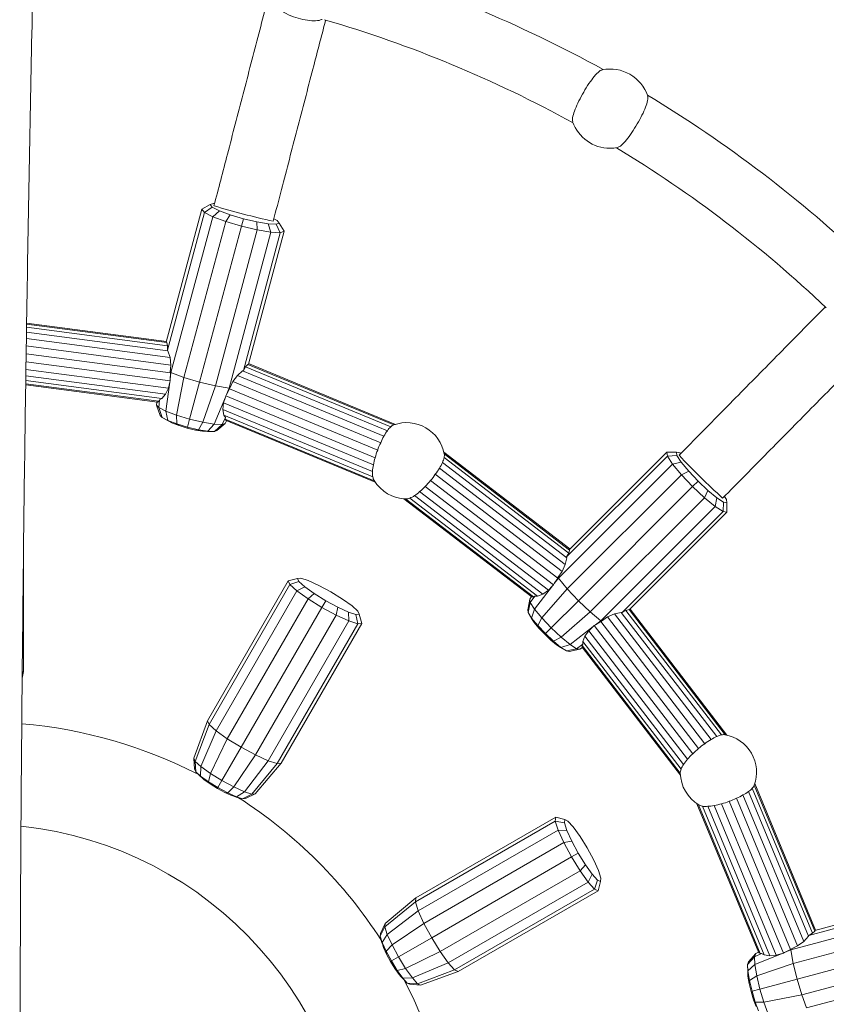
# Model space of a CAD drawing. Units: millimetres. Extents: x 0 to 42, y 0 to 29.8.
# Drawn here: x 13.8 to 14.4, y 23.7 to 24.4 of the extents above; entities that cross this region are included whole.
import ezdxf

# ---------------------------------------------------------------- set-up
doc = ezdxf.new("R2010")
doc.units = ezdxf.units.MM

msp = doc.modelspace()

# ---------------------------------------------------------------- linework, layer by layer
at = {"color": 7, "linetype": 'Continuous', "lineweight": 15}
for p, q in [((13.9121519, 24.312028), (13.9060415, 24.3085424)), ((13.913709, 24.3101189), (13.9078952, 24.3062697)), ((13.9121519, 24.312028), (13.9144549, 24.3129027)), ((13.913709, 24.3101189), (13.9121519, 24.312028)), ((13.9188892, 24.3074662), (13.913709, 24.3101189)), ((13.9144549, 24.3129027), (13.9153844, 24.312856)), ((13.9149477, 24.3110419), (13.9150918, 24.311187)), ((13.9060415, 24.3085424), (13.8798411, 24.2107608)), ((13.9078952, 24.3062697), (13.8807687, 24.2050319)), ((13.9140622, 24.3031116), (13.8833251, 24.1883994)), ((13.9078952, 24.3062697), (13.9060415, 24.3085424)), ((13.9140622, 24.3031116), (13.9078952, 24.3062697)), ((13.9188892, 24.3074662), (13.9140622, 24.3031116)), ((13.9236035, 24.2995491), (13.9140622, 24.3031116)), ((13.9269038, 24.3044736), (13.9188892, 24.3074662)), ((13.9269038, 24.3044736), (13.9236035, 24.2995491)), ((13.9365328, 24.3015968), (13.9269038, 24.3044736)), ((13.9236035, 24.2995491), (13.8928664, 24.1848368)), ((13.9043294, 24.181412), (13.9350665, 24.2961243)), ((13.9350665, 24.2961243), (13.9236035, 24.2995491)), ((13.9350665, 24.2961243), (13.9365328, 24.3015968)), ((13.9467061, 24.2933587), (13.9350665, 24.2961243)), ((13.9463101, 24.2992737), (13.9365328, 24.3015968)), ((13.9467061, 24.2933587), (13.9463101, 24.2992737)), ((13.9547474, 24.297858), (13.9463101, 24.2992737)), ((13.9567505, 24.2916734), (13.9547474, 24.297858)), ((13.96056, 24.2975653), (13.9547474, 24.297858)), ((13.9589433, 24.3015589), (13.9613059, 24.300349)), ((13.9628629, 24.29844), (13.96056, 24.2975653)), ((13.9636702, 24.2913249), (13.96056, 24.2975653)), ((13.9613059, 24.300349), (13.9628629, 24.29844)), ((13.9664119, 24.2923662), (13.9628629, 24.29844)), ((13.9159691, 24.1786464), (13.9467061, 24.2933587)), ((13.9260134, 24.1769611), (13.9567505, 24.2916734)), ((13.9365436, 24.1900871), (13.9636702, 24.2913249)), ((13.9402114, 24.1945846), (13.9664119, 24.2923662)), ((13.9567505, 24.2916734), (13.9467061, 24.2933587)), ((13.9636702, 24.2913249), (13.9567505, 24.2916734)), ((13.9664119, 24.2923662), (13.9636702, 24.2913249)), ((13.7772142, 24.2240194), (13.8801557, 24.2104669)), ((13.7772261, 24.2247911), (13.8799758, 24.2112639)), ((13.7771245, 24.2181575), (13.8811217, 24.204466)), ((13.7771796, 24.2217568), (13.8806976, 24.2081284)), ((13.7769692, 24.2080045), (13.8832544, 24.1940117)), ((13.7770528, 24.2134668), (13.8826851, 24.1995601)), ((13.8798411, 24.2107608), (13.8801557, 24.2104669)), ((13.8801557, 24.2104669), (13.8806976, 24.2081284)), ((13.8806976, 24.2081284), (13.8807687, 24.2050319)), ((13.7768795, 24.2021426), (13.882878, 24.1881876)), ((13.8807687, 24.2050319), (13.8811217, 24.204466)), ((13.8811217, 24.204466), (13.8826851, 24.1995601)), ((13.7767898, 24.1962807), (13.8827014, 24.1823372)), ((13.8826851, 24.1995601), (13.8832544, 24.1940117)), ((13.8832544, 24.1940117), (13.8828271, 24.1886544)), ((13.9381533, 24.1927331), (13.9397919, 24.1944874)), ((13.9397919, 24.1944874), (13.9402114, 24.1945846)), ((13.9397919, 24.1944874), (14.0471724, 24.1500089)), ((13.9403462, 24.1950876), (14.0482815, 24.1503794)), ((13.7766344, 24.1861276), (13.8793788, 24.1726011)), ((13.7767062, 24.1908183), (13.881403, 24.1770347)), ((13.8833251, 24.1883994), (13.8826455, 24.183365)), ((13.882878, 24.1881876), (13.8826455, 24.183365)), ((13.8833251, 24.1883994), (13.8828271, 24.1886544)), ((13.8828271, 24.1886544), (13.882878, 24.1881876)), ((13.8928664, 24.1848368), (13.8833251, 24.1883994)), ((13.9288808, 24.1817862), (13.932148, 24.1863065)), ((13.932148, 24.1863065), (13.935955, 24.1897735)), ((13.932148, 24.1863065), (14.0398756, 24.1416843)), ((13.935955, 24.1897735), (13.9365436, 24.1900871)), ((13.935955, 24.1897735), (14.0423875, 24.1456876)), ((13.9365436, 24.1900871), (13.9381533, 24.1927331)), ((13.9381533, 24.1927331), (14.0448553, 24.1485357)), ((13.873404, 24.1667407), (13.7765329, 24.1794941)), ((13.7765447, 24.1802658), (13.8744243, 24.1673797)), ((13.7765793, 24.1825284), (13.8766618, 24.1693523)), ((13.8823758, 24.1813678), (13.8794928, 24.1600128)), ((13.8823758, 24.1813678), (13.881403, 24.1770347)), ((13.8827014, 24.1823372), (13.8823758, 24.1813678)), ((13.8826455, 24.183365), (13.8827014, 24.1823372)), ((13.8928664, 24.1848368), (13.8874601, 24.1570379)), ((13.9043294, 24.181412), (13.8928664, 24.1848368)), ((13.8970322, 24.1541781), (13.9043294, 24.181412)), ((13.9159691, 24.1786464), (13.9043294, 24.181412)), ((13.9265721, 24.1769329), (13.9288808, 24.1817862)), ((13.9288808, 24.1817862), (14.0374502, 24.1368153)), ((13.8793788, 24.1726011), (13.8766618, 24.1693523)), ((13.881403, 24.1770347), (13.8793788, 24.1726011)), ((13.9067517, 24.1518687), (13.9159691, 24.1786464)), ((13.9260134, 24.1769611), (13.9159691, 24.1786464)), ((13.9235225, 24.1713992), (13.9240848, 24.1722613)), ((13.9240848, 24.1722613), (13.9260134, 24.1769611)), ((13.9240848, 24.1722613), (13.9262947, 24.1765541)), ((13.9265721, 24.1769329), (13.9260134, 24.1769611)), ((13.9262947, 24.1765541), (13.9265721, 24.1769329)), ((13.9262947, 24.1765541), (14.0352576, 24.1314203)), ((13.8729879, 24.1667955), (13.8727953, 24.1645476)), ((13.8743432, 24.1626499), (13.8727953, 24.1645476)), ((13.8727953, 24.1645476), (13.8754618, 24.1569235)), ((13.8744243, 24.1673797), (13.873404, 24.1667407)), ((13.8748977, 24.1683442), (13.8743432, 24.1626499)), ((13.8748977, 24.1683442), (13.8744243, 24.1673797)), ((13.8766618, 24.1693523), (13.8748977, 24.1683442)), ((13.915139, 24.1504614), (13.9233197, 24.1703969)), ((13.9215318, 24.1613062), (13.9219956, 24.166158)), ((13.9219956, 24.166158), (13.9233197, 24.1703969)), ((13.9219956, 24.166158), (14.0321711, 24.1205218)), ((13.9233197, 24.1703969), (13.9235225, 24.1713992)), ((13.9235225, 24.1713992), (14.0334491, 24.1258661)), ((13.8794928, 24.1600128), (13.8743432, 24.1626499)), ((13.8743432, 24.1626499), (13.8767398, 24.1553565)), ((13.8874601, 24.1570379), (13.8794928, 24.1600128)), ((13.8794928, 24.1600128), (13.8809917, 24.1531791)), ((13.9222604, 24.1571342), (13.9215318, 24.1613062)), ((13.9215318, 24.1613062), (14.0315548, 24.1157332)), ((13.8767398, 24.1553565), (13.8754618, 24.1569235)), ((13.8809917, 24.1531791), (13.8767398, 24.1553565)), ((13.8767398, 24.1553565), (13.8811549, 24.1529178)), ((13.8875701, 24.1507228), (13.8809917, 24.1531791)), ((13.8809917, 24.1531791), (13.884361, 24.151276)), ((13.884361, 24.151276), (13.8811549, 24.1529178)), ((13.8893215, 24.1494238), (13.884361, 24.151276)), ((13.8970322, 24.1541781), (13.8874601, 24.1570379)), ((13.8874601, 24.1570379), (13.8875701, 24.1507228)), ((13.8954736, 24.1483616), (13.8875701, 24.1507228)), ((13.8875701, 24.1507228), (13.8893215, 24.1494238)), ((13.8954736, 24.1483616), (13.8970322, 24.1541781)), ((13.9067517, 24.1518687), (13.8970322, 24.1541781)), ((13.9034988, 24.1464548), (13.9067517, 24.1518687)), ((13.915139, 24.1504614), (13.9067517, 24.1518687)), ((13.910424, 24.1452928), (13.915139, 24.1504614)), ((13.9209171, 24.1501704), (13.915139, 24.1504614)), ((13.915195, 24.1450525), (13.9209171, 24.1501704)), ((13.9170853, 24.1457705), (13.9232066, 24.15104)), ((13.9209171, 24.1501704), (13.9232841, 24.1553791)), ((13.9232066, 24.15104), (13.9209171, 24.1501704)), ((13.9232841, 24.1553791), (13.9222604, 24.1571342)), ((13.9222604, 24.1571342), (14.0317084, 24.1117993)), ((13.9232066, 24.15104), (13.9241637, 24.153083)), ((13.9232119, 24.1543071), (13.9232841, 24.1553791)), ((13.9232119, 24.1543071), (14.03271, 24.1089515)), ((13.9237759, 24.1532436), (13.9232119, 24.1543071)), ((14.033444, 24.1078176), (13.9237759, 24.1532436)), ((13.8952811, 24.1476432), (13.8893215, 24.1494238)), ((13.8952811, 24.1476432), (13.8954736, 24.1483616)), ((13.9013326, 24.1462054), (13.8952811, 24.1476432)), ((13.9034988, 24.1464548), (13.8954736, 24.1483616)), ((13.9013326, 24.1462054), (13.9034988, 24.1464548)), ((13.9065545, 24.1453292), (13.9013326, 24.1462054)), ((13.910424, 24.1452928), (13.9034988, 24.1464548)), ((13.9065545, 24.1453292), (13.910424, 24.1452928)), ((13.910152, 24.145148), (13.9065545, 24.1453292)), ((13.910152, 24.145148), (13.915195, 24.1450525)), ((13.915195, 24.1450525), (13.910424, 24.1452928)), ((13.9170853, 24.1457705), (13.915195, 24.1450525)), ((14.0838868, 24.1298227), (14.1765729, 24.0587021)), ((14.0841206, 24.1286769), (14.1763303, 24.0579219)), ((14.2477858, 24.1299149), (14.1762047, 24.0583338)), ((14.2482548, 24.1270198), (14.2477858, 24.1299149)), ((14.2548203, 24.1298784), (14.2477858, 24.1299149)), ((14.2552143, 24.1274465), (14.2548203, 24.1298784)), ((14.2548203, 24.1298784), (14.2572522, 24.1294844)), ((14.2572522, 24.1294844), (14.2580338, 24.1289791)), ((14.0827706, 24.1223725), (14.1741663, 24.0522421)), ((14.0840033, 24.1259337), (14.1756303, 24.0556258)), ((14.2520165, 24.1212015), (14.1680413, 24.0372262)), ((14.2482548, 24.1270198), (14.1741436, 24.0529087)), ((14.2552143, 24.1274465), (14.2482548, 24.1270198)), ((14.2520165, 24.1212015), (14.2482548, 24.1270198)), ((14.2583741, 24.122559), (14.2520165, 24.1212015)), ((14.2584982, 24.1133455), (14.2520165, 24.1212015)), ((14.2583741, 24.122559), (14.2552143, 24.1274465)), ((14.256878, 24.1277503), (14.2567485, 24.1276265)), ((14.2638187, 24.1159601), (14.2583741, 24.122559)), ((14.0805596, 24.1181954), (14.1730674, 24.0472117)), ((14.2638187, 24.1159601), (14.2584982, 24.1133455)), ((14.2707192, 24.1086542), (14.2638187, 24.1159601)), ((14.0739797, 24.109064), (14.1675482, 24.0372664)), ((14.0775556, 24.1136604), (14.1707862, 24.042122)), ((14.2584982, 24.1133455), (14.1745229, 24.0293703)), ((14.266713, 24.104648), (14.2584982, 24.1133455)), ((14.266713, 24.104648), (14.2707192, 24.1086542)), ((14.2780251, 24.1017537), (14.2707192, 24.1086542)), ((14.0660846, 24.1009418), (14.1606943, 24.0283452)), ((14.0700739, 24.1047207), (14.16447, 24.0322881)), ((14.1827379, 24.0206728), (14.266713, 24.104648)), ((14.2754106, 24.0964331), (14.266713, 24.104648)), ((14.2754106, 24.0964331), (14.2780251, 24.1017537)), ((14.2846241, 24.096309), (14.2780251, 24.1017537)), ((14.1486201, 24.0234298), (14.054446, 24.0956921)), ((14.055795, 24.0956234), (14.1498231, 24.023473)), ((14.0587621, 24.0961799), (14.1527472, 24.0240626)), ((14.0622456, 24.0980139), (14.1567245, 24.0255176)), ((14.1914353, 24.0124579), (14.2754106, 24.0964331)), ((14.2832665, 24.0899515), (14.2754106, 24.0964331)), ((14.2832665, 24.0899515), (14.2846241, 24.096309)), ((14.2895115, 24.0931492), (14.2846241, 24.096309)), ((14.2890849, 24.0861898), (14.2895115, 24.0931492)), ((14.2919434, 24.0927553), (14.2895115, 24.0931492)), ((14.2901084, 24.0974161), (14.2915494, 24.0951871)), ((14.2915494, 24.0951871), (14.2919434, 24.0927553)), ((14.29198, 24.0857208), (14.2919434, 24.0927553)), ((14.1992913, 24.0059762), (14.2832665, 24.0899515)), ((14.2149737, 24.0120785), (14.2890849, 24.0861898)), ((14.2203988, 24.0141396), (14.29198, 24.0857208)), ((14.2890849, 24.0861898), (14.2832665, 24.0899515)), ((14.29198, 24.0857208), (14.2890849, 24.0861898)), ((14.1763303, 24.0579219), (14.1756303, 24.0556258)), ((14.1762047, 24.0583338), (14.1763303, 24.0579219)), ((13.7748402, 23.9686373), (13.7748402, 24.0498726)), ((14.1741663, 24.0522421), (14.1730674, 24.0472117)), ((14.1756303, 24.0556258), (14.1741436, 24.0529087)), ((14.1741436, 24.0529087), (14.1741663, 24.0522421)), ((14.1707862, 24.042122), (14.1677375, 24.037696)), ((14.1730674, 24.0472117), (14.1707862, 24.042122)), ((13.9694625, 24.0352474), (13.910083, 23.9323992)), ((13.9762668, 24.0370327), (13.9694625, 24.0352474)), ((13.9706648, 24.0325724), (13.9694625, 24.0352474)), ((13.9772767, 24.0347857), (13.9706648, 24.0325724)), ((13.9762668, 24.0370327), (13.9787177, 24.0372816)), ((13.9772767, 24.0347857), (13.9762668, 24.0370327)), ((13.9815939, 24.0308826), (13.9772767, 24.0347857)), ((13.9787177, 24.0372816), (13.9842565, 24.0354944)), ((13.9842565, 24.0354944), (13.9920398, 24.0319433)), ((14.1675482, 24.0372664), (14.1649354, 24.0332062)), ((14.1680413, 24.0372262), (14.1649354, 24.0332062)), ((14.1677375, 24.037696), (14.1675482, 24.0372664)), ((14.1680413, 24.0372262), (14.1677375, 24.037696)), ((14.1745229, 24.0293703), (14.1680413, 24.0372262)), ((13.9706648, 24.0325724), (13.9112853, 23.9297241)), ((13.9758042, 24.0279258), (13.9164247, 23.9250776)), ((13.9758042, 24.0279258), (13.9706648, 24.0325724)), ((13.9815939, 24.0308826), (13.9758042, 24.0279258)), ((13.9840983, 24.0220151), (13.9758042, 24.0279258)), ((13.9885609, 24.0259177), (13.9815939, 24.0308826)), ((13.9920398, 24.0319433), (14.0008827, 24.0271688)), ((14.0008827, 24.0271688), (14.009439, 24.0218979)), ((14.1637034, 24.0316114), (14.1505291, 24.0145589)), ((14.1745229, 24.0293703), (14.1559415, 24.0079989)), ((14.1606943, 24.0283452), (14.1567245, 24.0255176)), ((14.1637034, 24.0316114), (14.1606943, 24.0283452)), ((14.16447, 24.0322881), (14.1637034, 24.0316114)), ((14.1649354, 24.0332062), (14.16447, 24.0322881)), ((14.1827379, 24.0206728), (14.1745229, 24.0293703)), ((13.9840983, 24.0220151), (13.9247189, 23.9191669)), ((13.9885609, 24.0259177), (13.9840983, 24.0220151)), ((13.9942844, 24.0157402), (13.9840983, 24.0220151)), ((13.9971171, 24.0206467), (13.9885609, 24.0259177)), ((13.9942844, 24.0157402), (13.9971171, 24.0206467)), ((14.0059601, 24.0158722), (13.9971171, 24.0206467)), ((14.009439, 24.0218979), (14.016406, 24.0169329)), ((14.1469963, 24.0218349), (14.1454934, 24.0138989)), ((14.148287, 24.0236853), (14.1469963, 24.0218349)), ((14.147388, 24.0194174), (14.1469963, 24.0218349)), ((14.1507153, 24.0240716), (14.147388, 24.0194174)), ((14.1498231, 24.023473), (14.1486201, 24.0234298)), ((14.1507153, 24.0240716), (14.1498231, 24.023473)), ((14.1527472, 24.0240626), (14.1507153, 24.0240716)), ((14.1567245, 24.0255176), (14.1527472, 24.0240626)), ((14.1628012, 24.0007362), (14.1827379, 24.0206728)), ((14.1914353, 24.0124579), (14.1827379, 24.0206728)), ((13.9349049, 23.9128919), (13.9942844, 24.0157402)), ((14.0048117, 24.0100563), (13.9942844, 24.0157402)), ((14.0048117, 24.0100563), (14.0059601, 24.0158722)), ((14.0137434, 24.0123211), (14.0059601, 24.0158722)), ((14.0140775, 24.0058287), (14.0137434, 24.0123211)), ((14.0192821, 24.0105339), (14.0137434, 24.0123211)), ((14.016406, 24.0169329), (14.0207231, 24.0130298)), ((14.0207231, 24.0130298), (14.0217331, 24.0107827)), ((14.1458168, 24.0119029), (14.1454934, 24.0138989)), ((14.147388, 24.0194174), (14.1458168, 24.0119029)), ((14.1505291, 24.0145589), (14.147388, 24.0194174)), ((14.1505291, 24.0145589), (14.1484104, 24.0078913)), ((14.1559415, 24.0079989), (14.1505291, 24.0145589)), ((14.170064, 23.9938765), (14.1914353, 24.0124579)), ((14.1992913, 24.0059762), (14.1914353, 24.0124579)), ((14.2149737, 24.0120785), (14.2176908, 24.0135653)), ((14.2176908, 24.0135653), (14.219987, 24.0142652)), ((14.2176908, 24.0135653), (14.2879987, 23.9219382)), ((14.219987, 24.0142652), (14.2203988, 24.0141396)), ((14.219987, 24.0142652), (14.290742, 23.9220555)), ((14.2207671, 24.0145079), (14.2918877, 23.9218217)), ((13.9454322, 23.907208), (14.0048117, 24.0100563)), ((13.9546981, 23.9029805), (14.0140775, 24.0058287)), ((14.0140775, 24.0058287), (14.0048117, 24.0100563)), ((14.0206713, 24.0037011), (14.0140775, 24.0058287)), ((14.0217331, 24.0107827), (14.0192821, 24.0105339)), ((14.0206713, 24.0037011), (14.0192821, 24.0105339)), ((14.0235891, 24.0039974), (14.0217331, 24.0107827)), ((14.1484104, 24.0078913), (14.1458168, 24.0119029)), ((14.1458168, 24.0119029), (14.1484211, 24.0075834)), ((14.1528794, 24.0024749), (14.1484104, 24.0078913)), ((14.1484104, 24.0078913), (14.1503767, 24.0045584)), ((14.1503767, 24.0045584), (14.1484211, 24.0075834)), ((14.1559415, 24.0079989), (14.1528794, 24.0024749)), ((14.1628012, 24.0007362), (14.1559415, 24.0079989)), ((14.1952712, 24.0028704), (14.1992913, 24.0059762)), ((14.1952712, 24.0028704), (14.1993314, 24.0054831)), ((14.1997611, 24.0056725), (14.1992913, 24.0059762)), ((14.1993314, 24.0054831), (14.1997611, 24.0056725)), ((14.1993314, 24.0054831), (14.2711291, 23.9119147)), ((14.1997611, 24.0056725), (14.204187, 24.0087212)), ((14.204187, 24.0087212), (14.2092767, 24.0110023)), ((14.204187, 24.0087212), (14.2757254, 23.9154906)), ((14.2092767, 24.0110023), (14.2143071, 24.0121013)), ((14.2092767, 24.0110023), (14.2802604, 23.9184946)), ((14.2143071, 24.0121013), (14.2149737, 24.0120785)), ((14.2143071, 24.0121013), (14.2844375, 23.9207056)), ((13.9612918, 23.9008529), (14.0206713, 24.0037011)), ((13.9642096, 23.9011492), (14.0235891, 24.0039974)), ((14.0235891, 24.0039974), (14.0206713, 24.0037011)), ((14.1537465, 24.0004742), (14.1503767, 24.0045584)), ((14.1585433, 23.9964782), (14.1528794, 24.0024749)), ((14.1528794, 24.0024749), (14.1537465, 24.0004742)), ((14.1580174, 23.9959524), (14.1537465, 24.0004742)), ((14.1585433, 23.9964782), (14.1628012, 24.0007362)), ((14.170064, 23.9938765), (14.1628012, 24.0007362)), ((14.1766239, 23.988464), (14.1936764, 24.0016383)), ((14.1875827, 23.9946595), (14.1904102, 23.9986293)), ((14.1904102, 23.9986293), (14.1936764, 24.0016383)), ((14.1904102, 23.9986293), (14.2630068, 23.9040195)), ((14.1936764, 24.0016383), (14.1943531, 24.002405)), ((14.1943531, 24.002405), (14.1952712, 24.0028704)), ((14.1943531, 24.002405), (14.2667858, 23.9080089)), ((14.1580174, 23.9959524), (14.1585433, 23.9964782)), ((14.1625392, 23.9916815), (14.1580174, 23.9959524)), ((14.1645399, 23.9908143), (14.1585433, 23.9964782)), ((14.1625392, 23.9916815), (14.1645399, 23.9908143)), ((14.1666234, 23.9883117), (14.1625392, 23.9916815)), ((14.1645399, 23.9908143), (14.170064, 23.9938765)), ((14.1699563, 23.9863454), (14.1645399, 23.9908143)), ((14.1766239, 23.988464), (14.170064, 23.9938765)), ((14.1861276, 23.9906821), (14.1875827, 23.9946595)), ((14.1861367, 23.9886503), (14.1861276, 23.9906821)), ((14.1861276, 23.9906821), (14.2582449, 23.896697)), ((14.1875827, 23.9946595), (14.2600789, 23.9001806)), ((14.1666234, 23.9883117), (14.1699563, 23.9863454)), ((14.1696484, 23.986356), (14.1666234, 23.9883117)), ((14.1696484, 23.986356), (14.1739679, 23.9837518)), ((14.1699563, 23.9863454), (14.1766239, 23.988464)), ((14.1739679, 23.9837518), (14.1699563, 23.9863454)), ((14.1739679, 23.9837518), (14.1814825, 23.9853229)), ((14.175964, 23.9834284), (14.1739679, 23.9837518)), ((14.175964, 23.9834284), (14.1839, 23.9849313)), ((14.1814825, 23.9853229), (14.1766239, 23.988464)), ((14.1814825, 23.9853229), (14.1861367, 23.9886503)), ((14.1839, 23.9849313), (14.1814825, 23.9853229)), ((14.1839, 23.9849313), (14.1857503, 23.986222)), ((14.1854949, 23.986555), (14.1855381, 23.9877581)), ((14.2577572, 23.8923809), (14.1854949, 23.986555)), ((14.1855381, 23.9877581), (14.1861367, 23.9886503)), ((14.1855381, 23.9877581), (14.2576884, 23.8937299)), ((13.7739601, 23.9636975), (13.7748402, 23.9686373)), ((13.7748402, 23.9686373), (13.7740044, 23.9680346)), ((13.910083, 23.9323992), (13.9000805, 23.9047639)), ((13.9112853, 23.9297241), (13.9010844, 23.9025302)), ((13.9112853, 23.9297241), (13.910083, 23.9323992)), ((13.9164247, 23.9250776), (13.9112853, 23.9297241)), ((13.9164247, 23.9250776), (13.9053761, 23.8986501)), ((13.9247189, 23.9191669), (13.9123019, 23.8937145)), ((13.9247189, 23.9191669), (13.9164247, 23.9250776)), ((13.9349049, 23.9128919), (13.9247189, 23.9191669)), ((13.9208076, 23.8884747), (13.9349049, 23.9128919)), ((13.9454322, 23.907208), (13.9349049, 23.9128919)), ((13.9010844, 23.9025302), (13.9000805, 23.9047639)), ((13.9000805, 23.9047639), (13.9006828, 23.8967094)), ((13.9295983, 23.8837285), (13.9454322, 23.907208)), ((13.9546981, 23.9029805), (13.9454322, 23.907208)), ((13.9015118, 23.894865), (13.9006828, 23.8967094)), ((13.9053761, 23.8986501), (13.9010844, 23.9025302)), ((13.9010844, 23.9025302), (13.9015118, 23.894865)), ((13.9053761, 23.8986501), (13.9050552, 23.8916614)), ((13.9123019, 23.8937145), (13.9053761, 23.8986501)), ((13.9373355, 23.8801983), (13.9546981, 23.9029805)), ((13.9428416, 23.8784217), (13.9612918, 23.9008529)), ((13.945278, 23.8786691), (13.9642096, 23.9011492)), ((13.9612918, 23.9008529), (13.9546981, 23.9029805)), ((13.9642096, 23.9011492), (13.9612918, 23.9008529)), ((13.9050552, 23.8916614), (13.9015118, 23.894865)), ((13.9015118, 23.894865), (13.9050216, 23.8914858)), ((13.9050216, 23.8914858), (13.9063284, 23.890297)), ((13.9107738, 23.8875861), (13.9050552, 23.8916614)), ((13.9050552, 23.8916614), (13.9078172, 23.888951)), ((13.9078172, 23.888951), (13.9063284, 23.890297)), ((13.9123019, 23.8937145), (13.9107738, 23.8875861)), ((13.9208076, 23.8884747), (13.9123019, 23.8937145)), ((13.9121293, 23.8858781), (13.9078172, 23.888951)), ((13.9177968, 23.8832598), (13.9107738, 23.8875861)), ((13.9107738, 23.8875861), (13.9121293, 23.8858781)), ((13.9174249, 23.8826157), (13.9121293, 23.8858781)), ((13.9174249, 23.8826157), (13.9177968, 23.8832598)), ((13.922898, 23.8796607), (13.9174249, 23.8826157)), ((13.9177968, 23.8832598), (13.9208076, 23.8884747)), ((13.9250551, 23.8793409), (13.9177968, 23.8832598)), ((13.9295983, 23.8837285), (13.9208076, 23.8884747)), ((13.9250551, 23.8793409), (13.9295983, 23.8837285)), ((13.9373355, 23.8801983), (13.9295983, 23.8837285)), ((14.3106008, 23.8827902), (14.3547982, 23.7760883)), ((14.312074, 23.8851073), (14.3565524, 23.7777268)), ((14.3124444, 23.8862165), (14.3571527, 23.7782811)), ((13.922898, 23.8796607), (13.9250551, 23.8793409)), ((13.9277153, 23.8774628), (13.922898, 23.8796607)), ((13.9314436, 23.8764261), (13.9250551, 23.8793409)), ((13.9277153, 23.8774628), (13.9314436, 23.8764261)), ((13.9296254, 23.8768465), (13.9277153, 23.8774628)), ((13.9296254, 23.8768465), (13.9313082, 23.8763091)), ((13.9313082, 23.8763091), (13.9359897, 23.8749592)), ((13.9314436, 23.8764261), (13.9373355, 23.8801983)), ((13.9359897, 23.8749592), (13.9314436, 23.8764261)), ((13.9359897, 23.8749592), (13.9428416, 23.8784217)), ((13.9380015, 23.8751635), (13.9359897, 23.8749592)), ((13.9428416, 23.8784217), (13.9373355, 23.8801983)), ((13.9380015, 23.8751635), (13.945278, 23.8786691)), ((13.945278, 23.8786691), (13.9428416, 23.8784217)), ((14.2988803, 23.8753851), (14.3438512, 23.7668158)), ((14.3037494, 23.8778105), (14.3483716, 23.770083)), ((14.3077527, 23.8803225), (14.3518385, 23.7738899)), ((14.3153086, 23.7617109), (14.2698827, 23.871379)), ((14.2710166, 23.8706449), (14.3163721, 23.7611468)), ((14.2738643, 23.8696434), (14.3191993, 23.7601953)), ((14.2777982, 23.8694898), (14.3233713, 23.7594668)), ((14.2825869, 23.870106), (14.328223, 23.7599306)), ((14.2879312, 23.871384), (14.3334643, 23.7614574)), ((14.2934853, 23.8731925), (14.3386192, 23.7642296)), ((14.1660625, 23.861524), (14.0632142, 23.8021446)), ((14.1657662, 23.8586062), (14.1660625, 23.861524)), ((14.1728478, 23.859668), (14.1660625, 23.861524)), ((14.1657662, 23.8586062), (14.0629179, 23.7992267)), ((14.172599, 23.8572171), (14.1657662, 23.8586062)), ((14.1678938, 23.8520125), (14.1657662, 23.8586062)), ((14.172599, 23.8572171), (14.1728478, 23.859668)), ((14.1743861, 23.8516783), (14.172599, 23.8572171)), ((14.1728478, 23.859668), (14.1750948, 23.8586581)), ((14.1750948, 23.8586581), (14.178998, 23.854341)), ((14.178998, 23.854341), (14.1839629, 23.8473739)), ((14.1678938, 23.8520125), (14.0650455, 23.792633)), ((14.1743861, 23.8516783), (14.1678938, 23.8520125)), ((14.1721213, 23.8427466), (14.1678938, 23.8520125)), ((14.1779372, 23.843895), (14.1743861, 23.8516783)), ((14.1839629, 23.8473739), (14.1892339, 23.8388176)), ((14.1721213, 23.8427466), (14.0692731, 23.7833672)), ((14.1779372, 23.843895), (14.1721213, 23.8427466)), ((14.1778053, 23.8322193), (14.1721213, 23.8427466)), ((14.1827118, 23.8350521), (14.1779372, 23.843895)), ((14.1892339, 23.8388176), (14.1940083, 23.8299747)), ((14.074957, 23.7728399), (14.1778053, 23.8322193)), ((14.1778053, 23.8322193), (14.1827118, 23.8350521)), ((14.1840802, 23.8220333), (14.1778053, 23.8322193)), ((14.1879827, 23.8264958), (14.1827118, 23.8350521)), ((14.1840802, 23.8220333), (14.1879827, 23.8264958)), ((14.1929477, 23.8195288), (14.1879827, 23.8264958)), ((14.1940083, 23.8299747), (14.1975595, 23.8221914)), ((14.081232, 23.7626538), (14.1840802, 23.8220333)), ((14.1899908, 23.8137392), (14.1840802, 23.8220333)), ((14.1899908, 23.8137392), (14.1929477, 23.8195288)), ((14.1968507, 23.8152117), (14.1929477, 23.8195288)), ((14.1975595, 23.8221914), (14.1993467, 23.8166527)), ((14.0871426, 23.7543597), (14.1899908, 23.8137392)), ((14.1946374, 23.8085998), (14.1899908, 23.8137392)), ((14.1946374, 23.8085998), (14.1968507, 23.8152117)), ((14.1990978, 23.8142017), (14.1968507, 23.8152117)), ((14.1973125, 23.8073974), (14.1990978, 23.8142017)), ((14.1993467, 23.8166527), (14.1990978, 23.8142017)), ((14.0917891, 23.7492203), (14.1946374, 23.8085998)), ((14.0944642, 23.748018), (14.1973125, 23.8073974)), ((14.1973125, 23.8073974), (14.1946374, 23.8085998)), ((14.4544313, 23.8043469), (14.3566496, 23.7781463)), ((14.0629179, 23.7992267), (14.0404867, 23.7807765)), ((14.0632142, 23.8021446), (14.0407341, 23.783213)), ((14.0629179, 23.7992267), (14.0632142, 23.8021446)), ((14.0650455, 23.792633), (14.0629179, 23.7992267)), ((14.4533899, 23.8016051), (14.3521521, 23.7744786)), ((14.0650455, 23.792633), (14.0422633, 23.7752705)), ((14.0692731, 23.7833672), (14.0650455, 23.792633)), ((14.4537384, 23.7946854), (14.3390261, 23.7639483)), ((14.0404867, 23.7807765), (14.0370242, 23.7739247)), ((14.0407341, 23.783213), (14.0372285, 23.7759364)), ((14.0404867, 23.7807765), (14.0407341, 23.783213)), ((14.0422633, 23.7752705), (14.0404867, 23.7807765)), ((14.0692731, 23.7833672), (14.0457935, 23.7675332)), ((14.074957, 23.7728399), (14.0692731, 23.7833672)), ((14.4554237, 23.7846411), (14.3407115, 23.753904)), ((14.0370242, 23.7739247), (14.0372285, 23.7759364)), ((14.0384911, 23.7693785), (14.0370242, 23.7739247)), ((14.0370242, 23.7739247), (14.0383742, 23.7692432)), ((14.0422633, 23.7752705), (14.0384911, 23.7693785)), ((14.0457935, 23.7675332), (14.0422633, 23.7752705)), ((14.3483716, 23.770083), (14.3518385, 23.7738899)), ((14.3518385, 23.7738899), (14.3521521, 23.7744786)), ((14.3521521, 23.7744786), (14.3547982, 23.7760883)), ((14.3547982, 23.7760883), (14.3565524, 23.7777268)), ((14.3565524, 23.7777268), (14.3566496, 23.7781463)), ((14.0383742, 23.7692432), (14.0389115, 23.7675604)), ((14.0414059, 23.76299), (14.0384911, 23.7693785)), ((14.0384911, 23.7693785), (14.0395279, 23.7656503)), ((14.0395279, 23.7656503), (14.0389115, 23.7675604)), ((14.0457935, 23.7675332), (14.0414059, 23.76299)), ((14.0505397, 23.7587426), (14.0457935, 23.7675332)), ((14.0505397, 23.7587426), (14.074957, 23.7728399)), ((14.081232, 23.7626538), (14.074957, 23.7728399)), ((14.338998, 23.7645071), (14.3438512, 23.7668158)), ((14.343477, 23.7422644), (14.4581894, 23.7730014)), ((14.3438512, 23.7668158), (14.3483716, 23.770083)), ((14.0417258, 23.760833), (14.0395279, 23.7656503)), ((14.0453248, 23.7557317), (14.0414059, 23.76299)), ((14.0414059, 23.76299), (14.0417258, 23.760833)), ((14.0446808, 23.7553599), (14.0417258, 23.760833)), ((14.0557796, 23.7502369), (14.081232, 23.7626538)), ((14.0871426, 23.7543597), (14.081232, 23.7626538)), ((14.313105, 23.7611416), (14.3078356, 23.7550203)), ((14.3174441, 23.7612191), (14.3122354, 23.7588521)), ((14.3122354, 23.7588521), (14.313105, 23.7611416)), ((14.332462, 23.7612547), (14.3125264, 23.7530739)), ((14.315148, 23.7620987), (14.313105, 23.7611416)), ((14.3153086, 23.7617109), (14.3163721, 23.7611468)), ((14.3163721, 23.7611468), (14.3174441, 23.7612191)), ((14.3174441, 23.7612191), (14.3191993, 23.7601953)), ((14.3191993, 23.7601953), (14.3233713, 23.7594668)), ((14.3233713, 23.7594668), (14.328223, 23.7599306)), ((14.328223, 23.7599306), (14.332462, 23.7612547)), ((14.332462, 23.7612547), (14.3334643, 23.7614574)), ((14.3334643, 23.7614574), (14.3343264, 23.7620198)), ((14.3343264, 23.7620198), (14.3386192, 23.7642296)), ((14.3390261, 23.7639483), (14.3343264, 23.7620198)), ((14.3386192, 23.7642296), (14.338998, 23.7645071)), ((14.3390261, 23.7639483), (14.338998, 23.7645071)), ((14.3407115, 23.753904), (14.3390261, 23.7639483)), ((14.3469018, 23.7308013), (14.4616141, 23.7615384)), ((14.0446808, 23.7553599), (14.0453248, 23.7557317)), ((14.0479431, 23.7500642), (14.0446808, 23.7553599)), ((14.0453248, 23.7557317), (14.0505397, 23.7587426)), ((14.0496512, 23.7487087), (14.0453248, 23.7557317)), ((14.0557796, 23.7502369), (14.0505397, 23.7587426)), ((14.0607151, 23.743311), (14.0871426, 23.7543597)), ((14.0917891, 23.7492203), (14.0871426, 23.7543597)), ((14.3122354, 23.7588521), (14.3071175, 23.7531299)), ((14.3071175, 23.7531299), (14.3078356, 23.7550203)), ((14.3073578, 23.748359), (14.3071175, 23.7531299)), ((14.3071175, 23.7531299), (14.3072131, 23.748087)), ((14.3125264, 23.7530739), (14.3073578, 23.748359)), ((14.3125264, 23.7530739), (14.3122354, 23.7588521)), ((14.3139338, 23.7446866), (14.3125264, 23.7530739)), ((14.3407115, 23.753904), (14.3139338, 23.7446866)), ((14.343477, 23.7422644), (14.3407115, 23.753904)), ((14.3504644, 23.72126), (14.4651767, 23.7519971)), ((14.0479431, 23.7500642), (14.0496512, 23.7487087)), ((14.0510161, 23.7457521), (14.0479431, 23.7500642)), ((14.0496512, 23.7487087), (14.0557796, 23.7502369)), ((14.0537264, 23.7429902), (14.0496512, 23.7487087)), ((14.0510161, 23.7457521), (14.0537264, 23.7429902)), ((14.0523621, 23.7442633), (14.0510161, 23.7457521)), ((14.0607151, 23.743311), (14.0557796, 23.7502369)), ((14.0645952, 23.7390194), (14.0917891, 23.7492203)), ((14.0668289, 23.7380154), (14.0944642, 23.748018)), ((14.0944642, 23.748018), (14.0917891, 23.7492203)), ((14.3073943, 23.7444895), (14.3072131, 23.748087)), ((14.3085198, 23.7414337), (14.3073578, 23.748359)), ((14.3073578, 23.748359), (14.3073943, 23.7444895)), ((14.3082704, 23.7392675), (14.3073943, 23.7444895)), ((14.3139338, 23.7446866), (14.3085198, 23.7414337)), ((14.3162431, 23.7349671), (14.3139338, 23.7446866)), ((14.0523621, 23.7442633), (14.0535508, 23.7429566)), ((14.0535508, 23.7429566), (14.0569301, 23.7394467)), ((14.0537264, 23.7429902), (14.0607151, 23.743311)), ((14.0569301, 23.7394467), (14.0537264, 23.7429902)), ((14.0569301, 23.7394467), (14.0645952, 23.7390194)), ((14.0587744, 23.7386178), (14.0569301, 23.7394467)), ((14.0587744, 23.7386178), (14.0668289, 23.7380154)), ((14.0645952, 23.7390194), (14.0607151, 23.743311)), ((14.0668289, 23.7380154), (14.0645952, 23.7390194)), ((14.3085198, 23.7414337), (14.3082704, 23.7392675)), ((14.3097083, 23.7332161), (14.3082704, 23.7392675)), ((14.3104266, 23.7334085), (14.3085198, 23.7414337)), ((14.3162431, 23.7349671), (14.343477, 23.7422644)), ((14.3469018, 23.7308013), (14.343477, 23.7422644)), ((14.3097083, 23.7332161), (14.3104266, 23.7334085)), ((14.3114888, 23.7272565), (14.3097083, 23.7332161)), ((14.3104266, 23.7334085), (14.3162431, 23.7349671)), ((14.3127879, 23.7255051), (14.3104266, 23.7334085)), ((14.3191029, 23.725395), (14.3162431, 23.7349671)), ((14.3191029, 23.725395), (14.3469018, 23.7308013)), ((14.3504644, 23.72126), (14.3469018, 23.7308013)), ((14.3114888, 23.7272565), (14.3127879, 23.7255051)), ((14.313341, 23.722296), (14.3114888, 23.7272565)), ((14.3127879, 23.7255051), (14.3191029, 23.725395)), ((14.3152442, 23.7189267), (14.3127879, 23.7255051)), ((14.3220778, 23.7174277), (14.3191029, 23.725395))]:
    msp.add_line(p, q, dxfattribs=at)
for centre, radius, start, end in [((13.7316314, 23.576144), 1.1872133, 44.9642374, 74.5425152), ((13.7435902, 23.5815252), 0.9475, 61.1306884, 73.7925471), ((13.7435902, 23.5815252), 0.9025, 61.1664696, 73.745849), ((14.2060642, 24.3825536), 0.0291528, 18.3948372, 101.6454331), ((13.7435902, 23.5815252), 0.9475, 46.4843357, 58.8693116), ((14.2060642, 24.3825536), 0.0291528, 199.2999949, 270), ((14.2060642, 24.3825536), 0.0291528, 270, 280.6842409), ((13.7435902, 23.5815252), 0.9025, 46.4920952, 58.8335304), ((14.0957418, 24.9175046), 0.6328377, 253.400026, 257.4719906), ((14.0485836, 24.1452307), 0.0049823, 106.4537921, 138.4432806), ((14.0565703, 24.1236226), 0.0280112, 10.0687426, 109.9312574), ((14.053094, 24.1361799), 0.0143187, 138.3936744, 157.3921035), ((14.0501813, 24.1414278), 0.008882, 126.8441461, 151.3401561), ((14.0570119, 24.125722), 0.0224882, 150.4427104, 165.3217754), ((14.0559145, 24.1306564), 0.0194644, 145.4886087, 161.5536086), ((14.0553964, 24.1217914), 0.0223223, 154.4463495, 169.482235), ((14.0792762, 24.1275099), 0.004983, 341.5594362, 13.5448601), ((14.0511765, 24.118802), 0.019083, 158.2732895, 174.8292176), ((14.0691849, 24.1268897), 0.014317, 322.6072829, 341.608083), ((14.0751858, 24.1269919), 0.0088808, 328.6570511, 353.1562119), ((14.716576, 24.5624653), 0.6328713, 223.4001018, 227.4718548), ((14.0404067, 24.1141088), 0.0089997, 169.6013343, 194.8694156), ((14.0455851, 24.1163616), 0.0140444, 162.76943, 182.5646776), ((14.06299, 24.1265712), 0.0194639, 318.446616, 334.5119202), ((14.0373422, 24.1121807), 0.0056467, 183.8730639, 214.8808742), ((14.0565703, 24.1236226), 0.0280112, 211.2127054, 268.7872946), ((14.0555676, 24.1216938), 0.0223274, 310.5193818, 325.5518777), ((14.0581609, 24.12506), 0.0224968, 314.6809567, 329.5543532), ((14.055774, 24.11048), 0.0140459, 297.435662, 317.2286323), ((14.0550889, 24.1165447), 0.0190881, 305.1733416, 321.7247627), ((14.0562752, 24.1012504), 0.0056475, 265.1223357, 296.1258353), ((14.0564134, 24.1048667), 0.0089987, 285.1294199, 310.400287), ((13.7435902, 23.5815252), 0.35, 62.7761645, 85.0648923), ((14.2886371, 23.9009235), 0.0194657, 115.4885362, 131.5524943), ((14.2889559, 23.907118), 0.0143191, 108.3939665, 127.3918884), ((14.2890569, 23.9131205), 0.008881, 96.8436149, 121.3420516), ((14.2895749, 23.9172109), 0.0049832, 76.4556844, 108.4399529), ((14.2856877, 23.8945053), 0.0280112, 340.0687426, 79.9312574), ((14.2837579, 23.8935033), 0.0223263, 124.4472205, 139.480488), ((14.2871237, 23.8960976), 0.0224946, 120.4451854, 135.3199547), ((14.2725453, 23.8937086), 0.0140463, 132.7714539, 152.5637156), ((14.2786108, 23.893023), 0.0190895, 128.2762961, 144.8266682), ((14.2633162, 23.89421), 0.0056482, 153.8761438, 184.8759459), ((14.2669326, 23.8943479), 0.0089996, 139.6011042, 164.869189), ((14.2856877, 23.8945053), 0.0280112, 181.2127054, 238.7872946), ((14.3034934, 23.8881158), 0.0088813, 298.6579045, 323.1557673), ((14.3072951, 23.8865188), 0.004983, 311.5606555, 343.54573), ((13.7435902, 23.5815252), 0.35, 32.7761645, 57.2238355), ((14.2877836, 23.8949553), 0.0224973, 284.6810536, 299.5541847), ((14.2927211, 23.8938499), 0.0194649, 288.4468574, 304.5112753), ((14.2982447, 23.8910291), 0.014319, 292.6082953, 311.6065944), ((14.274246, 23.875278), 0.0056476, 235.1221383, 266.1247884), ((14.2761737, 23.8783407), 0.0089987, 255.1296704, 280.4007055), ((14.2784268, 23.8835212), 0.0140454, 267.4352312, 287.2289073), ((14.2808661, 23.8891154), 0.0190872, 275.1725925, 291.7249004), ((14.2838555, 23.8933339), 0.0223251, 280.5188553, 295.5527864), ((13.7435902, 23.5815252), 0.275, 276.145615, 83.8414853), ((13.7435902, 23.5815252), 0.35, 2.7761645, 27.2238355)]:
    msp.add_arc(centre, radius, start, end, dxfattribs=at)
for points, knots in [([(13.8772035, 20.6341491), (13.8758997, 20.6523095), (13.8721184, 20.7049781), (13.8660606, 20.7922783), (13.859117, 20.8960967), (13.8524409, 21.0000671), (13.8460279, 21.1041816), (13.8398801, 21.2084348), (13.8339969, 21.3128204), (13.8283792, 21.4173331), (13.8230271, 21.5219666), (13.8179409, 21.6267154), (13.813121, 21.7315733), (13.8085676, 21.8365346), (13.8042809, 21.9415934), (13.8002614, 22.0467439), (13.796509, 22.15198), (13.7930242, 22.2572959), (13.789807, 22.3626857), (13.7868577, 22.4681437), (13.7841763, 22.5736636), (13.7817632, 22.6792398), (13.7796184, 22.7848661), (13.777742, 22.8905369), (13.7761343, 22.9962461), (13.7747951, 23.1019878), (13.7737245, 23.2077561), (13.772923, 23.3135451), (13.7723901, 23.4193488), (13.7721261, 23.5251613), (13.772131, 23.6309767), (13.7724048, 23.736789), (13.7729474, 23.8425924), (13.7737589, 23.9483808), (13.774839, 24.0541485), (13.7761881, 24.1598893), (13.7778055, 24.2655974), (13.7796918, 24.371267), (13.7818464, 24.476892), (13.7842692, 24.5824666), (13.7869604, 24.6879848), (13.7899195, 24.7934408), (13.7931464, 24.8988286), (13.7966411, 25.0041422), (13.8004031, 25.109376), (13.8044325, 25.2145238), (13.8087288, 25.3195797), (13.813292, 25.4245382), (13.8181217, 25.529393), (13.8232175, 25.6341385), (13.8285794, 25.7387685), (13.8342068, 25.8432776), (13.8400997, 25.9476596), (13.8462573, 26.0519086), (13.8526799, 26.156019), (13.8593658, 26.2599854), (13.866319, 26.3637989), (13.8722976, 26.4498325), (13.8759898, 26.5012396), (13.8772035, 26.518139)], [0, 0, 0, 0, 0.009394177, 0.027244759, 0.045095466, 0.062946302, 0.080797322, 0.098648477, 0.116499803, 0.134351233, 0.152202784, 0.170054483, 0.187906265, 0.205758162, 0.223610159, 0.24146226, 0.259314476, 0.277166728, 0.295019084, 0.312871508, 0.330723998, 0.348576544, 0.366429141, 0.384281788, 0.40213448, 0.419987212, 0.437839967, 0.455692746, 0.473545548, 0.491398361, 0.509251182, 0.527104004, 0.544956818, 0.562809625, 0.580662405, 0.598515172, 0.616367902, 0.6342206, 0.652073258, 0.669925863, 0.687778424, 0.705630913, 0.723483349, 0.741335727, 0.759188009, 0.7770402, 0.794892331, 0.812744339, 0.83059628, 0.848448087, 0.866299782, 0.884151368, 0.90200282, 0.919854145, 0.937705354, 0.955556373, 0.973407287, 0.991257975, 1, 1, 1, 1]), ([(13.7930579, 22.2576649), (13.8093596, 22.2583615), (13.8458722, 22.2599219), (13.9022586, 22.2656472), (13.9622005, 22.2742035), (14.0217202, 22.2855745), (14.0807035, 22.2996486), (14.1388479, 22.3163733), (14.1959479, 22.3356503), (14.252004, 22.3574563), (14.3088592, 22.3825973), (14.3663938, 22.4113918), (14.4243854, 22.4441474), (14.4807279, 22.4798279), (14.5351041, 22.5182283), (14.5857046, 22.5579045), (14.6327351, 22.5985445), (14.6764278, 22.6399062), (14.7182972, 22.6833116), (14.7583038, 22.7287599), (14.7962537, 22.7760732), (14.8319498, 22.8250097), (14.866353, 22.8769959), (14.8991861, 22.9321555), (14.9301576, 22.9906419), (14.958231, 23.0507302), (14.9833593, 23.1123958), (15.0047229, 23.1734511), (15.022528, 23.2334456), (15.0370369, 23.291993), (15.0488433, 23.3509954), (15.057959, 23.4104515), (15.0643782, 23.4703632), (15.0680786, 23.5307323), (15.069049, 23.5933845), (15.06694, 23.6579908), (15.0614425, 23.7241922), (15.0526709, 23.7898293), (15.0406438, 23.8549063), (15.0258202, 23.9174569), (15.0085153, 23.9775244), (14.9890769, 24.0349756), (14.9670422, 24.0914374), (14.9425421, 24.1466353), (14.9156417, 24.2004965), (14.8863551, 24.2530301), (14.853621, 24.3059508), (14.8171303, 24.3590956), (14.7766758, 24.4120952), (14.7336047, 24.4629868), (14.6881767, 24.5114961), (14.6419835, 24.5561246), (14.5952789, 24.5971319), (14.5482687, 24.6347719), (14.4994317, 24.6703549), (14.4488545, 24.7037806), (14.3967851, 24.7348618), (14.3434987, 24.7634505), (14.2873627, 24.7903541), (14.2282429, 24.8152978), (14.1660205, 24.837965), (14.1025381, 24.8575583), (14.0379352, 24.8739902), (13.974539, 24.8867701), (13.912772, 24.8961072), (13.8530732, 24.9025709), (13.8132273, 24.9045773), (13.7934153, 24.905575)], [0, 0, 0, 0, 0.01204817, 0.02698554, 0.04183138, 0.05675323, 0.07171778, 0.08659735, 0.10141687, 0.11620736, 0.13099926, 0.14730824, 0.16369752, 0.18016131, 0.19653379, 0.21283323, 0.22762262, 0.24241624, 0.2572447, 0.27213939, 0.2871097, 0.30201486, 0.31684996, 0.33312465, 0.34939326, 0.36569645, 0.38207558, 0.39854018, 0.41343734, 0.42826746, 0.44306175, 0.45785084, 0.47266526, 0.4875359, 0.50249283, 0.51891437, 0.53524294, 0.55152053, 0.56778798, 0.58408591, 0.59896366, 0.6139267, 0.62885119, 0.64369857, 0.65850066, 0.67328816, 0.68809143, 0.7044298, 0.72086665, 0.7372998, 0.7536357, 0.76991653, 0.78470423, 0.79951069, 0.81436663, 0.82930417, 0.84425771, 0.85912552, 0.87393835, 0.8902055, 0.90648415, 0.92281515, 0.93924059, 0.95568441, 0.97054557, 0.98535476, 1, 1, 1, 1]), ([(13.9534199, 24.4589742), (13.951568, 24.4518619), (13.9458764, 24.4300039), (13.9363329, 24.3933445), (13.9253502, 24.3511506), (13.9182108, 24.3237166), (13.914919, 24.3110674)], [0, 0, 0, 0, 0.14450196, 0.44409222, 0.74368285, 1, 1, 1, 1]), ([(13.9584529, 24.4596305), (13.9590865, 24.4589272), (13.9610862, 24.4567072), (13.9660047, 24.4533295), (13.9731054, 24.4500867), (13.9803325, 24.4479505), (13.9869058, 24.4470191), (13.9917006, 24.4471629), (13.9936843, 24.447954), (13.9944044, 24.4482411)], [0, 0, 0, 0, 0.08492857, 0.26807582, 0.43728095, 0.59761876, 0.75392246, 0.91066935, 1, 1, 1, 1]), ([(13.9584686, 24.2997346), (13.9604934, 24.3075155), (13.9663656, 24.3300805), (13.9760832, 24.367416), (13.986865, 24.4088338), (13.9937938, 24.4354448), (13.996882, 24.4473055)], [0, 0, 0, 0, 0.15802807, 0.45829152, 0.75855801, 1, 1, 1, 1]), ([(14.200225, 24.4108568), (14.1999821, 24.4108773), (14.1990502, 24.410956), (14.1963843, 24.4085832), (14.1926113, 24.4041206), (14.1885598, 24.3981054), (14.1847469, 24.391491), (14.1815243, 24.3849366), (14.1792911, 24.3791986), (14.1781989, 24.3749109), (14.1785609, 24.3735669), (14.1787198, 24.372977)], [0, 0, 0, 0, 0.04529382, 0.17377791, 0.29959305, 0.42269801, 0.54370785, 0.66363839, 0.78369357, 0.90507176, 1, 1, 1, 1]), ([(14.2114383, 24.3540703), (14.2121073, 24.3542755), (14.2135806, 24.3547273), (14.2170043, 24.358195), (14.2210231, 24.363359), (14.2251201, 24.3696295), (14.2288228, 24.3761974), (14.2317881, 24.3824557), (14.2335462, 24.3876043), (14.2341515, 24.390816), (14.233639, 24.3915134), (14.2335156, 24.3916813)], [0, 0, 0, 0, 0.105273822, 0.231824433, 0.355378936, 0.476587827, 0.596560828, 0.716539576, 0.837685188, 0.960914106, 1, 1, 1, 1]), ([(14.3640721, 24.2365435), (14.3588989, 24.2312967), (14.3430277, 24.2151996), (14.31642, 24.1882099), (14.2858116, 24.1571604), (14.2659118, 24.1369715), (14.2567364, 24.1276629)], [0, 0, 0, 0, 0.144817077, 0.444297219, 0.743777656, 1, 1, 1, 1]), ([(14.2887851, 24.0960736), (14.2944291, 24.1017996), (14.310797, 24.1184054), (14.3378805, 24.1458802), (14.3682092, 24.1766448), (14.3877976, 24.1965125), (14.3966847, 24.2055263)], [0, 0, 0, 0, 0.15678589, 0.45468911, 0.75259558, 1, 1, 1, 1])]:
    msp.add_open_spline(points, degree=3, knots=knots, dxfattribs=at)

doc.saveas('drawing.dxf')
